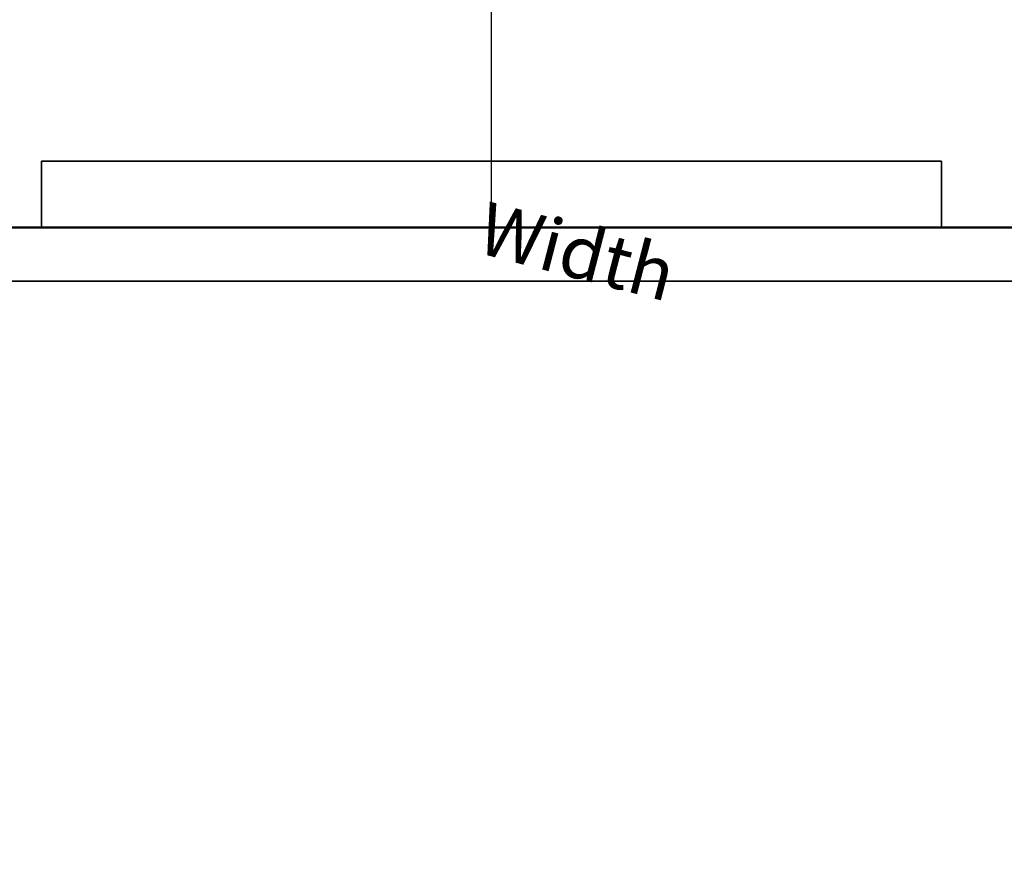
# Model space of a CAD drawing. Units: millimetres. Extents: x -922 to 1300, y -851 to 561.
# Drawn here: x 463 to 737, y -176 to 58 of the extents above; entities that cross this region are included whole.
import ezdxf

# ---------------------------------------------------------------- set-up
doc = ezdxf.new("R2010")
doc.units = ezdxf.units.MM
doc.layers.add('M-EQPM', color=7, linetype='Continuous', lineweight=30)
doc.styles.add('Arial', font='arial.ttf', dxfattribs={"height": 14.6304})

# ---------------------------------------------------------------- blocks, each defined once
blk = doc.blocks.new('FamilyGeomCombination_7107-_3D_')
at = {"layer": 'M-EQPM', "color": 251, "true_color": 0x475451}
mesh = blk.add_polyface(dxfattribs=at)
corners = [(-785, 0, 439), (-785, -764, 439), (785, -764, 439), (785, 0, 439)]
mesh.append_faces([[corners[k] for k in face] for face in [(0, 1, 2, 3)]], dxfattribs={"color": 251})
mesh = blk.add_polyface(dxfattribs=at)
corners = [(785, -764, 14.5), (-785, -764, 14.5), (-785, 0, 14.5), (785, 0, 14.5)]
mesh.append_faces([[corners[k] for k in face] for face in [(0, 1, 2, 3)]], dxfattribs={"color": 251})
mesh = blk.add_polyface(dxfattribs=at)
corners = [(785, 0, 439), (785, 0, 14.5), (-785, 0, 14.5), (-785, 0, 439)]
mesh.append_faces([[corners[k] for k in face] for face in [(0, 1, 2, 3)]], dxfattribs={"color": 251})
blk = doc.blocks.new('FamilyGeomCombination_21986-_3D_')
at = {"layer": 'M-EQPM', "color": 7, "true_color": 0xffffff}
mesh = blk.add_polyface(dxfattribs=at)
corners = [(800, -779, 153.45), (800, 0, 153.45), (785, 0, 153.45), (785, -764, 153.45), (-800, -779, 153.45), (-785, -764, 153.45), (-785, 0, 153.45), (-800, 0, 153.45)]
mesh.append_faces([[corners[k] for k in face] for face in [(1, 2, 3, 0), (5, 6, 7, 4)]], dxfattribs={"color": 7})
mesh = blk.add_polyface(dxfattribs=at)
corners = [(800, -779, 24.45), (785, -764, 24.45), (785, 0, 24.45), (800, 0, 24.45), (-800, -779, 24.45), (-800, 0, 24.45), (-785, 0, 24.45), (-785, -764, 24.45)]
mesh.append_faces([[corners[k] for k in face] for face in [(3, 0, 1, 2), (7, 4, 5, 6)]], dxfattribs={"color": 7})

msp = doc.modelspace()

# ---------------------------------------------------------------- linework, layer by layer
at = {"color": 5, "lineweight": 30, "true_color": 0x0000ff}
msp.add_line((594.55, 0, 298.38), (594.55, 103.63, 298.38), dxfattribs=at)
at = {"color": 1, "lineweight": 30, "true_color": 0xff0000}
for p, q in [((482.49, 0, 446.41), (456.61, 0, 472.28)), ((469.55, 0, 459.34), (719.55, 0, 459.34)), ((469.55, 0, 410.57), (469.55, 0, 471.53)), ((732.49, 0, 446.41), (706.61, 0, 472.28)), ((719.55, 0, 410.57), (719.55, 0, 471.53))]:
    msp.add_line(p, q, dxfattribs=at)
at = {"color": 96, "lineweight": 30, "true_color": 0x007f00}
for p, q in [((469.55, 0, 398.38), (719.55, 0, 198.38)), ((469.55, 0, 198.38), (719.55, 0, 398.38)), ((719.55, 0, 198.38), (469.55, 0, 198.38)), ((469.55, 0, 398.38), (719.55, 0, 398.38)), ((469.55, 0, 198.38), (469.55, 0, 398.38)), ((719.55, 0, 398.38), (719.55, 0, 198.38))]:
    msp.add_line(p, q, dxfattribs=at)

# ---------------------------------------------------------------- block references
at = {"layer": 'M-EQPM', "color": 7, "true_color": 0xffffff}
msp.add_blockref('FamilyGeomCombination_21986-_3D_', (0, 0), dxfattribs=at)
at = {"layer": 'M-EQPM', "color": 251, "true_color": 0x475451}
msp.add_blockref('FamilyGeomCombination_7107-_3D_', (0, 0), dxfattribs=at)

# ---------------------------------------------------------------- meshes
mesh = msp.add_polyface(dxfattribs=at)
corners = [(469.55, 18.45, 398.38), (719.55, 18.45, 398.38), (719.55, 18.45, 198.38), (469.55, 18.45, 198.38)]
mesh.append_faces([[corners[k] for k in face] for face in [(0, 1, 2, 3)]], dxfattribs={"color": 251})
mesh = msp.add_polyface(dxfattribs=at)
corners = [(469.55, 18.45, 198.38), (469.55, 0, 198.38), (469.55, 0, 398.38), (469.55, 18.45, 398.38)]
mesh.append_faces([[corners[k] for k in face] for face in [(0, 1, 2, 3)]], dxfattribs={"color": 251})
mesh = msp.add_polyface(dxfattribs=at)
corners = [(469.55, 18.45, 398.38), (469.55, 0, 398.38), (719.55, 0, 398.38), (719.55, 18.45, 398.38)]
mesh.append_faces([[corners[k] for k in face] for face in [(0, 1, 2, 3)]], dxfattribs={"color": 251})
mesh = msp.add_polyface(dxfattribs=at)
corners = [(719.55, 18.45, 198.38), (719.55, 0, 198.38), (469.55, 0, 198.38), (469.55, 18.45, 198.38)]
mesh.append_faces([[corners[k] for k in face] for face in [(0, 1, 2, 3)]], dxfattribs={"color": 251})
mesh = msp.add_polyface(dxfattribs=at)
corners = [(719.55, 18.45, 398.38), (719.55, 0, 398.38), (719.55, 0, 198.38), (719.55, 18.45, 198.38)]
mesh.append_faces([[corners[k] for k in face] for face in [(0, 1, 2, 3)]], dxfattribs={"color": 251})
at = {"layer": 'M-EQPM', "color": 7, "lineweight": 50, "true_color": 0xccffff, "transparency": 33554529}
mesh = msp.add_polyface(dxfattribs=at)
corners = [(-800, 0), (-800, -779), (800, -779), (800, 0)]
mesh.append_faces([[corners[k] for k in face] for face in [(0, 1, 2, 3)]], dxfattribs={"color": 7})
mesh = msp.add_polyface(dxfattribs=at)
corners = [(800, -779, -1200), (-800, -779, -1200), (-800, 0, -1200), (800, 0, -1200)]
mesh.append_faces([[corners[k] for k in face] for face in [(0, 1, 2, 3)]], dxfattribs={"color": 7})
mesh = msp.add_polyface(dxfattribs=at)
corners = [(-800, 0, -1200), (-800, 0), (800, 0), (800, 0, -1200)]
mesh.append_faces([[corners[k] for k in face] for face in [(0, 1, 2, 3)]], dxfattribs={"color": 7})
at = {"layer": 'M-EQPM', "color": 7, "true_color": 0xffffff}
mesh = msp.add_polyface(dxfattribs=at)
corners = [(793.01, 0, 14.5), (-793.03, 0, 14.5), (-793.03, -779, 14.5), (793.01, -779, 14.5)]
mesh.append_faces([[corners[k] for k in face] for face in [(0, 1, 2, 3)]], dxfattribs={"color": 7})
at = {"layer": 'M-EQPM', "color": 251, "true_color": 0x475451}
mesh = msp.add_polyface(dxfattribs=at)
corners = [(719.55, 0, 198.38), (719.55, 0, 398.38), (469.55, 0, 398.38), (469.55, 0, 198.38)]
mesh.append_faces([[corners[k] for k in face] for face in [(0, 1, 2, 3)]], dxfattribs={"color": 251})
at = {"layer": 'M-EQPM', "color": 7, "true_color": 0xffffff}
mesh = msp.add_polyface(dxfattribs=at)
corners = [(800, -779, 292.4), (800, 0, 292.4), (785, 0, 292.4), (785, -764, 292.4), (-800, -779, 292.4), (-785, -764, 292.4), (-785, 0, 292.4), (-800, 0, 292.4)]
mesh.append_faces([[corners[k] for k in face] for face in [(1, 2, 3, 0), (5, 6, 7, 4)]], dxfattribs={"color": 7})
mesh = msp.add_polyface(dxfattribs=at)
corners = [(800, -779, 163.4), (785, -764, 163.4), (785, 0, 163.4), (800, 0, 163.4), (-800, -779, 163.4), (-800, 0, 163.4), (-785, 0, 163.4), (-785, -764, 163.4)]
mesh.append_faces([[corners[k] for k in face] for face in [(3, 0, 1, 2), (7, 4, 5, 6)]], dxfattribs={"color": 7})
mesh = msp.add_polyface(dxfattribs=at)
corners = [(800, -779, 431.35), (800, 0, 431.35), (785, 0, 431.35), (785, -764, 431.35), (-800, -779, 431.35), (-785, -764, 431.35), (-785, 0, 431.35), (-800, 0, 431.35)]
mesh.append_faces([[corners[k] for k in face] for face in [(1, 2, 3, 0), (5, 6, 7, 4)]], dxfattribs={"color": 7})
mesh = msp.add_polyface(dxfattribs=at)
corners = [(800, -779, 302.35), (785, -764, 302.35), (785, 0, 302.35), (800, 0, 302.35), (-800, -779, 302.35), (-800, 0, 302.35), (-785, 0, 302.35), (-785, -764, 302.35)]
mesh.append_faces([[corners[k] for k in face] for face in [(3, 0, 1, 2), (7, 4, 5, 6)]], dxfattribs={"color": 7})
mesh = msp.add_polyface(dxfattribs=at)
corners = [(793.01, 0, 14.5), (782, -14.84), (-781.68, -14.84), (-793.03, 0, 14.5)]
mesh.append_faces([[corners[k] for k in face] for face in [(0, 1, 2, 3)]], dxfattribs={"color": 7})
mesh = msp.add_polyface(dxfattribs=at)
corners = [(-781.68, -764), (-781.68, -14.84), (782, -14.84), (782, -764)]
mesh.append_faces([[corners[k] for k in face] for face in [(0, 1, 2, 3)]], dxfattribs={"color": 7})

# ---------------------------------------------------------------- next in the draw order: texts
at = {"color": 5, "lineweight": 30, "true_color": 0x0000ff, "insert": (620.2, 0.47, 491.83), "char_height": 14.63, "width": 63.9326, "attachment_point": 2, "rotation": 345.4656, "line_spacing_factor": 0.941778, "style": 'Arial', "bg_fill": 3, "box_fill_scale": 1.25, "bg_fill_color": 9, "bg_fill_true_color": 13158600, "bg_fill_transparency": 0}
msp.add_mtext('Width', dxfattribs=at)

doc.saveas('drawing.dxf')
